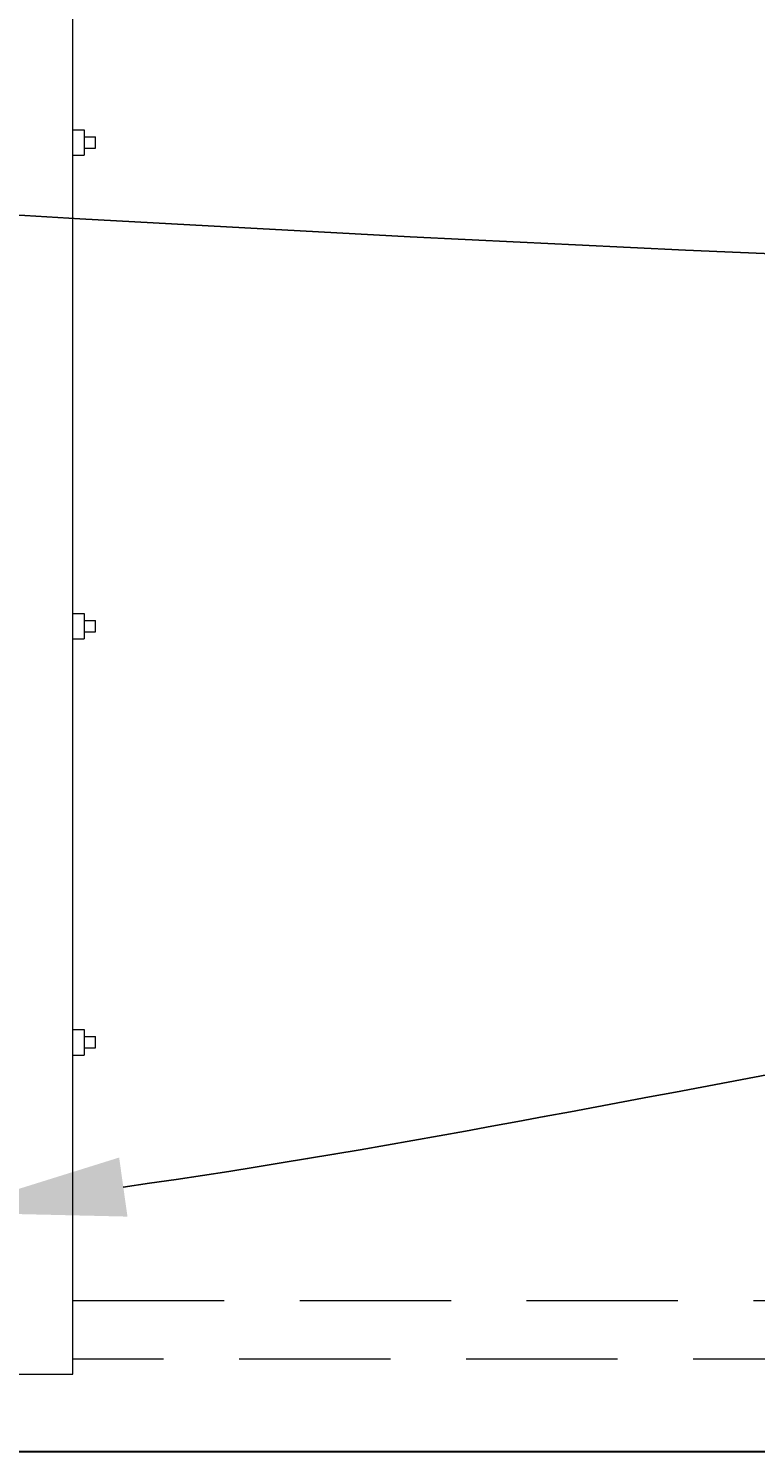
# Model space of a CAD drawing. Extents: x -461 to 3598, y -62 to 1535.
# Drawn here: x 3281 to 3305, y 1151 to 1198 of the extents above; entities that cross this region are included whole.
import ezdxf
from ezdxf import colors
from ezdxf.entities.mleader import LeaderData, LeaderLine
from ezdxf.math import Vec2, Vec3

# ---------------------------------------------------------------- set-up
doc = ezdxf.new("R2010")
doc.units = 0
doc.header["$LTSCALE"] = 10
doc.header["$MEASUREMENT"] = 0
doc.linetypes.add('DASHED', pattern=[0.75, 0.5, -0.25])
for name, color, linetype, lineweight in [('2', 5, 'CONTINUOUS', 30), ('3', 6, 'CONTINUOUS', 20), ('5', 50, 'CONTINUOUS', 9)]:
    doc.layers.add(name, color=color, linetype=linetype, lineweight=lineweight)
doc.styles.get("Standard").update_dxf_attribs({"font": 'txt.shx', "height": 0.09375})

msp = doc.modelspace()

# ---------------------------------------------------------------- linework, layer by layer
at = {"layer": '2'}
msp.add_line((2722.47357, 1150.85044), (3330.47357, 1150.85044), dxfattribs=at)
at = {"layer": '3'}
msp.add_lwpolyline([(3282.47357, 1244.91294), (3280.47357, 1244.91294), (3280.47357, 1153.40671), (3282.47357, 1153.40671)], close=True, dxfattribs=at)
at = {"layer": '5'}
for p, q in [((3282.47357, 1194.57319), (3282.84857, 1194.57319)), ((3282.84857, 1194.57319), (3282.84857, 1193.73019)), ((3282.84857, 1194.33919), (3283.22865, 1194.33919)), ((3283.22865, 1193.96419), (3283.22865, 1194.33919)), ((3282.84857, 1193.96419), (3283.22865, 1193.96419)), ((3282.47357, 1193.73019), (3282.84857, 1193.73019)), ((3282.47357, 1178.57319), (3282.84857, 1178.57319)), ((3282.84857, 1178.57319), (3282.84857, 1177.73019)), ((3282.84857, 1178.33919), (3283.22865, 1178.33919)), ((3283.22865, 1177.96419), (3283.22865, 1178.33919)), ((3282.84857, 1177.96419), (3283.22865, 1177.96419)), ((3282.47357, 1177.73019), (3282.84857, 1177.73019)), ((3282.47357, 1164.80895), (3282.84857, 1164.80895)), ((3282.84857, 1164.80895), (3282.84857, 1163.96595)), ((3282.84857, 1164.57495), (3283.22865, 1164.57495)), ((3283.22865, 1164.19995), (3283.22865, 1164.57495)), ((3282.84857, 1164.19995), (3283.22865, 1164.19995)), ((3282.47357, 1163.96595), (3282.84857, 1163.96595))]:
    msp.add_line(p, q, dxfattribs=at)
at = {"layer": '5', "linetype": 'DASHED'}
msp.add_lwpolyline([(3282.47357, 1155.85044), (3330.47357, 1155.85044), (3330.47357, 1153.90671), (3282.47357, 1153.90671)], close=True, dxfattribs=at)

# ---------------------------------------------------------------- leaders
at = {"layer": '5'}
ml = msp.add_multileader_mtext('Standard', dxfattribs=at)
ml.set_content('')
ml.set_leader_properties()
ml.build(insert=Vec2(0, 0))
ml.multileader.update_dxf_attribs({"leader_type": 2, "text_right_attachment_type": 6, "dogleg_length": 0.36, "arrow_head_size": 6})
ctx = ml.context
ctx.base_point, ctx.char_height, ctx.arrow_head_size, ctx.landing_gap_size, ctx.plane_origin = Vec3(3340.96871, 1189.63788), 0.09375, 6, 0.09, Vec3(3340.96871, 1189.63788)
ctx.right_attachment = 6
notes = []
notes.append((ctx, [(0, (1, 1, 0), (3340.60871, 1189.63788), (1, 0), 0.36, [(0, [(3218.47418, 1195.21282)], 0, [])])]))
ctx.mtext, ml.multileader.dxf.content_type = None, 0
ml = msp.add_multileader_mtext('Standard', dxfattribs=at)
ml.set_content('')
ml.set_leader_properties()
ml.build(insert=Vec2(0, 0))
ml.multileader.update_dxf_attribs({"leader_type": 2, "text_right_attachment_type": 6, "dogleg_length": 0.36, "arrow_head_size": 6})
ctx = ml.context
ctx.base_point, ctx.char_height, ctx.arrow_head_size, ctx.landing_gap_size, ctx.plane_origin = Vec3(3339.89572, 1167.44677), 0.09375, 6, 0.09, Vec3(3339.89572, 1167.44677)
ctx.right_attachment = 6
notes.append((ctx, [(0, (1, 1, 0), (3339.53572, 1167.44677), (1, 0), 0.36, [(0, [(3278.20104, 1158.76195)], 0, [])])]))
ctx.mtext, ml.multileader.dxf.content_type = None, 0
for ctx, leaders in notes:
    for number, flags, end, landing, length, lines in leaders:
        leader = LeaderData()
        leader.index, (leader.has_last_leader_line, leader.has_dogleg_vector, leader.attachment_direction) = number, flags
        leader.last_leader_point, leader.dogleg_vector, leader.dogleg_length = Vec3(end), Vec3(landing), length
        for number, points, colour, breaks in lines:
            line = LeaderLine()
            line.index, line.vertices, line.color, line.breaks = number, Vec3.list(points), colors.encode_raw_color(colour), breaks
            leader.lines.append(line)
        ctx.leaders.append(leader)

doc.saveas('drawing.dxf')
